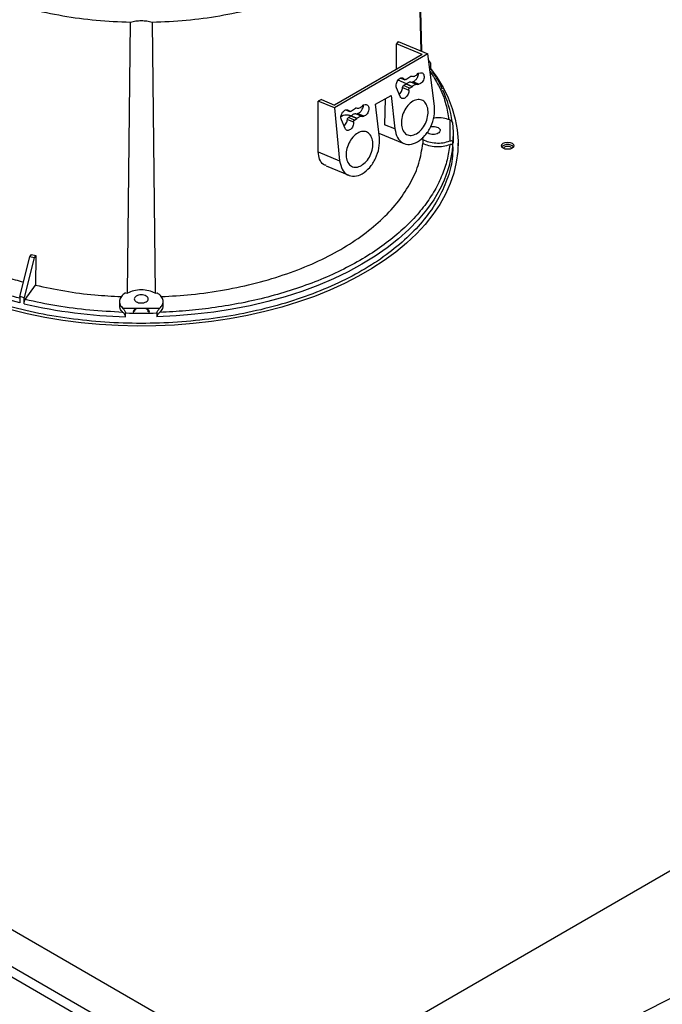
# Model space of a CAD drawing. Units: millimetres. Extents: x -2901 to -2342, y -5933 to -5543.
# Drawn here: x -2831 to -2823, y -5840 to -5827 of the extents above; entities that cross this region are included whole.
import ezdxf

# ---------------------------------------------------------------- set-up
doc = ezdxf.new("R2010")
doc.units = ezdxf.units.MM

msp = doc.modelspace()

# ---------------------------------------------------------------- linework, layer by layer
at = {"color": 7, "linetype": 'Continuous', "lineweight": 25}
for p, q in [((-2826.06944, -5825.32083), (-2826.01693, -5827.81649)), ((-2826.02097, -5827.81481), (-2826.06944, -5825.48118)), ((-2829.78386, -5830.91389), (-2829.7456, -5827.44303)), ((-2829.46783, -5827.44303), (-2829.42958, -5830.91389)), ((-2826.31527, -5827.69268), (-2826.33782, -5827.72041)), ((-2826.33559, -5828.04654), (-2826.33782, -5827.72041)), ((-2826.00786, -5827.85735), (-2826.33782, -5827.72041)), ((-2826.31527, -5827.69268), (-2825.93422, -5827.85081)), ((-2825.93422, -5827.85081), (-2827.13126, -5828.54185)), ((-2826.00786, -5827.85735), (-2827.13013, -5828.50522)), ((-2825.84812, -5828.5181), (-2825.93422, -5827.85081)), ((-2825.92403, -5827.92982), (-2825.92278, -5827.93083)), ((-2825.89982, -5827.96283), (-2825.92211, -5827.94469)), ((-2825.89982, -5827.96283), (-2825.89982, -5828.04448)), ((-2826.05179, -5828.09549), (-2826.02831, -5828.09063)), ((-2826.20792, -5828.23161), (-2826.31573, -5828.18687)), ((-2826.27954, -5828.15979), (-2826.2292, -5828.18068)), ((-2826.21824, -5828.17804), (-2826.15309, -5828.13562)), ((-2826.2132, -5828.23813), (-2826.20875, -5828.23493)), ((-2826.20875, -5828.23493), (-2826.1321, -5828.26674)), ((-2826.15136, -5828.21104), (-2826.14732, -5828.21071)), ((-2826.07329, -5828.24344), (-2826.15136, -5828.21104)), ((-2826.14732, -5828.21071), (-2826.12731, -5828.20577)), ((-2826.14732, -5828.21071), (-2826.06894, -5828.24323)), ((-2826.04791, -5828.23872), (-2826.12731, -5828.20577)), ((-2826.28734, -5828.39781), (-2826.33537, -5828.28438)), ((-2826.25827, -5828.28073), (-2826.17896, -5828.31364)), ((-2826.2132, -5828.23813), (-2826.24457, -5828.25684)), ((-2826.16773, -5828.28872), (-2826.24457, -5828.25684)), ((-2826.13646, -5828.26998), (-2826.2132, -5828.23813)), ((-2826.16773, -5828.28872), (-2826.13646, -5828.26998)), ((-2826.1321, -5828.26674), (-2826.13646, -5828.26998)), ((-2826.06894, -5828.24323), (-2826.07329, -5828.24344)), ((-2826.06894, -5828.24323), (-2826.04791, -5828.23872)), ((-2827.33916, -5829.10616), (-2827.33832, -5828.45591)), ((-2827.29759, -5828.43573), (-2827.33832, -5828.45591)), ((-2827.13126, -5828.54185), (-2827.33832, -5828.45591)), ((-2827.29759, -5828.43573), (-2827.13013, -5828.50522)), ((-2826.60418, -5828.49579), (-2826.40619, -5828.3815)), ((-2826.47922, -5828.42365), (-2826.48948, -5828.75712)), ((-2826.40619, -5828.3815), (-2826.35723, -5828.81201)), ((-2827.13126, -5828.54185), (-2827.06434, -5829.22021)), ((-2826.98664, -5828.56799), (-2826.93631, -5828.58888)), ((-2826.92535, -5828.58625), (-2826.86019, -5828.54382)), ((-2826.85443, -5828.61891), (-2826.83442, -5828.61397)), ((-2826.75502, -5828.64692), (-2826.83442, -5828.61397)), ((-2826.75889, -5828.50369), (-2826.73542, -5828.49883)), ((-2826.55522, -5828.9263), (-2826.60418, -5828.49579)), ((-2826.99445, -5828.80601), (-2827.04248, -5828.69259)), ((-2826.96537, -5828.68893), (-2826.88607, -5828.72184)), ((-2826.92031, -5828.64634), (-2826.95168, -5828.66504)), ((-2826.87484, -5828.69693), (-2826.95168, -5828.66504)), ((-2826.92031, -5828.64634), (-2826.91585, -5828.64314)), ((-2826.84356, -5828.67819), (-2826.92031, -5828.64634)), ((-2826.91585, -5828.64314), (-2826.83921, -5828.67494)), ((-2826.87484, -5828.69693), (-2826.84356, -5828.67819)), ((-2826.85847, -5828.61925), (-2826.85443, -5828.61891)), ((-2826.7804, -5828.65164), (-2826.85847, -5828.61925)), ((-2826.85443, -5828.61891), (-2826.77605, -5828.65144)), ((-2826.83921, -5828.67494), (-2826.84356, -5828.67819)), ((-2826.77605, -5828.65144), (-2826.7804, -5828.65164)), ((-2826.77605, -5828.65144), (-2826.75502, -5828.64692)), ((-2825.65367, -5828.69512), (-2825.65367, -5828.96583)), ((-2826.5623, -5828.86408), (-2826.24066, -5828.99756)), ((-2826.35723, -5828.81201), (-2826.48948, -5828.75712)), ((-2825.60672, -5828.99379), (-2825.60672, -5828.86314)), ((-2825.99914, -5828.9479), (-2825.99775, -5828.93274)), ((-2825.99914, -5828.9479), (-2825.99814, -5828.99744)), ((-2825.99775, -5828.93274), (-2825.99805, -5828.91819)), ((-2825.61177, -5829.02816), (-2825.61177, -5828.97917)), ((-2825.54672, -5829.02645), (-2825.54672, -5828.99379)), ((-2827.33916, -5829.10616), (-2827.06434, -5829.22021)), ((-2827.23843, -5829.28514), (-2826.94777, -5829.40576)), ((-2831.16513, -5830.95717), (-2831.03668, -5830.45154)), ((-2830.98124, -5830.46479), (-2831.10969, -5830.97042)), ((-2831.03668, -5830.45154), (-2831.01447, -5830.42058)), ((-2830.98124, -5830.46479), (-2831.03668, -5830.45154)), ((-2831.01447, -5830.42058), (-2830.95904, -5830.43384)), ((-2830.95904, -5830.43384), (-2830.98124, -5830.46479)), ((-2830.95904, -5830.43384), (-2830.96211, -5830.81373)), ((-2831.09438, -5830.99808), (-2830.96211, -5830.81373)), ((-2831.16513, -5830.95717), (-2831.16513, -5831.03882)), ((-2831.10969, -5831.05208), (-2831.10969, -5830.97042)), ((-2829.81013, -5830.91309), (-2829.78386, -5830.91389)), ((-2829.42958, -5830.91389), (-2829.40331, -5830.91309)), ((-2829.88672, -5831.02372), (-2829.88672, -5831.07317)), ((-2829.37225, -5831.11253), (-2829.84119, -5831.11253)), ((-2829.54308, -5831.11611), (-2829.55235, -5831.11253)), ((-2829.32672, -5831.07317), (-2829.32672, -5831.02367)), ((-2829.8077, -5831.21837), (-2829.8077, -5831.16938)), ((-2829.40573, -5831.16938), (-2829.40573, -5831.21837)), ((-2811.54392, -5831.80392), (-2827.41908, -5840.96845)), ((-2827.60136, -5841.66281), (-2842.6486, -5832.97623)), ((-2842.70516, -5833.07421), (-2827.65793, -5841.76079)), ((-2827.70149, -5841.13149), (-2840.23029, -5833.89877))]:
    msp.add_line(p, q, dxfattribs=at)
at = {"color": 8, "linetype": 'Continuous', "lineweight": 25}
for p, q in [((-2826.23437, -5828.17618), (-2826.27619, -5828.15882)), ((-2826.94148, -5828.58438), (-2826.9833, -5828.56703))]:
    msp.add_line(p, q, dxfattribs=at)
at = {"color": 7, "linetype": 'Continuous', "lineweight": 25, "flags": 128}
for points in [[(-2825.89982, -5828.03777), (-2825.81934, -5828.14942), (-2825.73946, -5828.28021), (-2825.67313, -5828.41349), (-2825.62056, -5828.54881), (-2825.58195, -5828.68568), (-2825.55743, -5828.82363), (-2825.54709, -5828.96218), (-2825.55096, -5829.10084), (-2825.56902, -5829.23913), (-2825.60122, -5829.37655), (-2825.64745, -5829.51264), (-2825.70753, -5829.64691), (-2825.78127, -5829.77889), (-2825.8684, -5829.90812), (-2825.96861, -5830.03416), (-2826.08157, -5830.15655), (-2826.20686, -5830.27487), (-2826.34405, -5830.3887), (-2826.49267, -5830.49765), (-2826.65219, -5830.60134), (-2826.82205, -5830.6994), (-2827.00166, -5830.79149), (-2827.19039, -5830.87728), (-2827.38758, -5830.95648), (-2827.59254, -5831.02881), (-2827.80455, -5831.09402), (-2828.02287, -5831.15187), (-2828.24674, -5831.20217), (-2828.47536, -5831.24474), (-2828.70795, -5831.27943), (-2828.94368, -5831.30611), (-2829.18173, -5831.3247), (-2829.42127, -5831.33513), (-2829.66147, -5831.33736), (-2829.90146, -5831.33139), (-2830.14043, -5831.31724), (-2830.37753, -5831.29495), (-2830.61193, -5831.2646), (-2830.84281, -5831.22631), (-2831.06936, -5831.1802), (-2831.2908, -5831.12643)], [(-2824.85496, -5829.05911), (-2824.88091, -5829.06912), (-2824.91153, -5829.07263), (-2824.94214, -5829.06912), (-2824.9681, -5829.05911), (-2824.98544, -5829.04412), (-2824.99153, -5829.02645), (-2824.98544, -5829.00878), (-2824.9681, -5828.99379), (-2824.94214, -5828.98378), (-2824.91153, -5828.98027), (-2824.88091, -5828.98378), (-2824.85496, -5828.99379), (-2824.83762, -5829.00878), (-2824.83153, -5829.02645), (-2824.83762, -5829.04412), (-2824.85496, -5829.05911)], [(-2824.96115, -5829.06268), (-2824.96153, -5829.05911), (-2824.95772, -5829.04806), (-2824.94688, -5829.0387), (-2824.93066, -5829.03244), (-2824.91153, -5829.03025), (-2824.8924, -5829.03244), (-2824.87617, -5829.0387)], [(-2824.87617, -5829.0387), (-2824.86534, -5829.04806), (-2824.86153, -5829.05911), (-2824.86191, -5829.06268)], [(-2831.16513, -5831.03882), (-2831.38058, -5830.98181), (-2831.5898, -5830.91752), (-2831.79206, -5830.8462), (-2831.98665, -5830.76809), (-2832.17288, -5830.68346), (-2832.35011, -5830.59261), (-2832.5177, -5830.49586), (-2832.67507, -5830.39355), (-2832.82167, -5830.28604), (-2832.95698, -5830.17371), (-2833.08053, -5830.05694), (-2833.19189, -5829.93616), (-2833.29065, -5829.81178)], [(-2829.70127, -5831.17165), (-2829.70672, -5831.15284), (-2829.69911, -5831.13075), (-2829.67743, -5831.11202), (-2829.67736, -5831.11198)], [(-2829.53601, -5831.11202), (-2829.51433, -5831.13075), (-2829.50672, -5831.15284), (-2829.51217, -5831.17165)], [(-2810.29457, -5832.40342), (-2811.17041, -5833.01091), (-2812.05821, -5833.6126), (-2812.95783, -5834.2084), (-2813.86917, -5834.79824), (-2814.79211, -5835.38204), (-2815.72653, -5835.95971), (-2816.67231, -5836.5312), (-2817.62931, -5837.09642), (-2818.59743, -5837.6553), (-2819.57653, -5838.20777), (-2820.56648, -5838.75376), (-2821.56716, -5839.29318), (-2822.57843, -5839.82599), (-2823.60017, -5840.35209), (-2824.63224, -5840.87144), (-2825.67451, -5841.38395), (-2826.72684, -5841.88956)]]:
    msp.add_lwpolyline(points, dxfattribs=at)
at = {"color": 8, "linetype": 'Continuous', "lineweight": 25, "flags": 128}
msp.add_lwpolyline([(-2825.74828, -5829.52101), (-2825.77987, -5829.58418), (-2825.85832, -5829.71817), (-2825.95084, -5829.84914), (-2826.05707, -5829.97659), (-2826.17661, -5830.10005), (-2826.30903, -5830.21906), (-2826.45382, -5830.33315), (-2826.61043, -5830.44192), (-2826.77829, -5830.54495), (-2826.95676, -5830.64185), (-2827.14517, -5830.73226), (-2827.34282, -5830.81585), (-2827.54896, -5830.89229), (-2827.76282, -5830.9613), (-2827.9836, -5831.02263), (-2828.21046, -5831.07604), (-2828.44257, -5831.12132), (-2828.67904, -5831.15833), (-2828.91899, -5831.1869), (-2829.16153, -5831.20694), (-2829.40573, -5831.21837)], dxfattribs=at)
at = {"color": 7, "linetype": 'Continuous', "lineweight": 25}
for centre, radius, start, end in [((-2827.50365, -5829.08936), 1.95993, 35.084365, 36.235776), ((-2827.06724, -5828.93557), 1.46264, 8.657972, 25.136927), ((-2826.94173, -5828.86314), 1.33501, 355.014074, 4.985926), ((-2827.05411, -5828.894), 1.44856, 334.351418, 354.685889), ((-2824.91153, -5829.11262), 0.10236, 43.02572, 136.97428), ((-2829.75617, -5825.18746), 5.93925, 256.277011, 256.826847), ((-2829.63018, -5824.64822), 6.57255, 256.990966, 268.452266), ((-2829.60672, -5824.24674), 6.92555, 268.336986, 271.663014), ((-2874.52613, -5739.65379), 113.28429, 296.423085, 303.5715385)]:
    msp.add_arc(centre, radius, start, end, dxfattribs=at)
for points in [[(-2833.14399, -5825.48118), (-2833.13296, -5825.56571), (-2833.11091, -5825.73477), (-2833.00906, -5825.98287), (-2832.85859, -5826.22207), (-2832.65684, -5826.44857), (-2832.40826, -5826.65889), (-2832.11633, -5826.84978), (-2831.78567, -5827.0183), (-2831.42134, -5827.1618), (-2831.02899, -5827.27827), (-2830.61464, -5827.36514), (-2830.18487, -5827.42393), (-2829.89203, -5827.43667), (-2829.7456, -5827.44303)], [(-2829.46783, -5827.44303), (-2829.32141, -5827.43667), (-2829.02856, -5827.42393), (-2828.5988, -5827.36514), (-2828.18444, -5827.27827), (-2827.7921, -5827.1618), (-2827.42777, -5827.0183), (-2827.0971, -5826.84978), (-2826.80518, -5826.65889), (-2826.5566, -5826.44857), (-2826.35485, -5826.22207), (-2826.20437, -5825.98287), (-2826.10253, -5825.73477), (-2826.08047, -5825.56571), (-2826.06944, -5825.48118)], [(-2829.7456, -5827.44303), (-2829.72351, -5827.43739), (-2829.67932, -5827.42611), (-2829.60672, -5827.42166), (-2829.53412, -5827.42611), (-2829.48993, -5827.43739), (-2829.46783, -5827.44303)], [(-2826.14375, -5828.13463), (-2826.1373, -5828.13642), (-2826.1244, -5828.13999), (-2826.10247, -5828.13479), (-2826.08053, -5828.12261), (-2826.0676, -5828.10881), (-2826.06113, -5828.1019)], [(-2826.06113, -5828.1019), (-2826.05967, -5828.10035), (-2826.05673, -5828.09725), (-2826.05344, -5828.09607), (-2826.05179, -5828.09549)], [(-2826.02831, -5828.09063), (-2826.02128, -5828.09052), (-2826.00723, -5828.09029), (-2825.99125, -5828.10431), (-2825.98229, -5828.1267), (-2825.98187, -5828.15508), (-2825.99, -5828.18492), (-2826.00543, -5828.21148), (-2826.02594, -5828.23171), (-2826.04059, -5828.23638), (-2826.04791, -5828.23872)], [(-2826.33537, -5828.28438), (-2826.33768, -5828.27647), (-2826.34231, -5828.26065), (-2826.33887, -5828.23099), (-2826.32806, -5828.20214), (-2826.31076, -5828.17757), (-2826.28957, -5828.1609), (-2826.26765, -5828.15468), (-2826.24749, -5828.15906), (-2826.23875, -5828.17047), (-2826.23437, -5828.17618)], [(-2826.21824, -5828.17804), (-2826.21978, -5828.17901), (-2826.22287, -5828.18095), (-2826.22749, -5828.18136), (-2826.23161, -5828.17994), (-2826.23345, -5828.17743), (-2826.23437, -5828.17618)], [(-2826.15309, -5828.13562), (-2826.15144, -5828.1349), (-2826.14814, -5828.13347), (-2826.14521, -5828.13424), (-2826.14375, -5828.13463)], [(-2826.17896, -5828.31364), (-2826.17872, -5828.32225), (-2826.17822, -5828.33947), (-2826.18656, -5828.36727), (-2826.20053, -5828.39216), (-2826.21902, -5828.41139), (-2826.23957, -5828.42248), (-2826.25949, -5828.42391), (-2826.27688, -5828.41609), (-2826.28385, -5828.4039), (-2826.28734, -5828.39781)], [(-2826.17896, -5828.31364), (-2826.17902, -5828.31135), (-2826.17913, -5828.30678), (-2826.17675, -5828.29948), (-2826.17288, -5828.29292), (-2826.16945, -5828.29012), (-2826.16773, -5828.28872)], [(-2826.07329, -5828.24344), (-2826.07802, -5828.24301), (-2826.08747, -5828.24215), (-2826.10268, -5828.24638), (-2826.11789, -5828.2542), (-2826.12736, -5828.26256), (-2826.1321, -5828.26674)], [(-2826.07906, -5828.87275), (-2826.10162, -5828.88245), (-2826.14676, -5828.90185), (-2826.20871, -5828.88643), (-2826.25426, -5828.83958), (-2826.2768, -5828.76555), (-2826.27282, -5828.67638), (-2826.24294, -5828.58544), (-2826.1917, -5828.50664), (-2826.12691, -5828.45195), (-2826.05843, -5828.4297), (-2825.99669, -5828.44329), (-2825.95108, -5828.49064), (-2825.92856, -5828.56451), (-2825.93252, -5828.65384), (-2825.96246, -5828.74427), (-2826.01349, -5828.82492), (-2826.0572, -5828.85681), (-2826.07906, -5828.87275)], [(-2827.04248, -5828.69259), (-2827.04479, -5828.68468), (-2827.04942, -5828.66885), (-2827.04598, -5828.6392), (-2827.03517, -5828.61035), (-2827.01787, -5828.58577), (-2826.99668, -5828.56911), (-2826.97475, -5828.56289), (-2826.9546, -5828.56727), (-2826.94585, -5828.57868), (-2826.94148, -5828.58438)], [(-2826.92535, -5828.58625), (-2826.92689, -5828.58722), (-2826.92997, -5828.58916), (-2826.9346, -5828.58956), (-2826.93872, -5828.58814), (-2826.94056, -5828.58564), (-2826.94148, -5828.58438)], [(-2826.86019, -5828.54382), (-2826.85854, -5828.54311), (-2826.85525, -5828.54167), (-2826.85232, -5828.54245), (-2826.85085, -5828.54284)], [(-2826.85085, -5828.54284), (-2826.8444, -5828.54462), (-2826.83151, -5828.5482), (-2826.80958, -5828.543), (-2826.78764, -5828.53082), (-2826.77471, -5828.51701), (-2826.76824, -5828.51011)], [(-2826.76824, -5828.51011), (-2826.76677, -5828.50856), (-2826.76384, -5828.50546), (-2826.76054, -5828.50428), (-2826.75889, -5828.50369)], [(-2826.73542, -5828.49883), (-2826.72839, -5828.49872), (-2826.71433, -5828.4985), (-2826.69835, -5828.51251), (-2826.6894, -5828.53491), (-2826.68897, -5828.56329), (-2826.69711, -5828.59312), (-2826.71254, -5828.61968), (-2826.73305, -5828.63991), (-2826.74769, -5828.64459), (-2826.75502, -5828.64692)], [(-2826.35723, -5828.81201), (-2826.34877, -5828.85057), (-2826.33184, -5828.92771), (-2826.26119, -5828.99743), (-2826.16916, -5829.01815), (-2826.06633, -5828.98471), (-2825.96902, -5828.90261), (-2825.89276, -5828.78474), (-2825.84569, -5828.64705), (-2825.84731, -5828.56108), (-2825.84812, -5828.5181)], [(-2826.88607, -5828.72184), (-2826.88582, -5828.73045), (-2826.88533, -5828.74767), (-2826.89367, -5828.77547), (-2826.90764, -5828.80037), (-2826.92612, -5828.81959), (-2826.94667, -5828.83068), (-2826.9666, -5828.83212), (-2826.98399, -5828.8243), (-2826.99096, -5828.81211), (-2826.99445, -5828.80601)], [(-2826.88607, -5828.72184), (-2826.88613, -5828.71956), (-2826.88624, -5828.71499), (-2826.88386, -5828.70768), (-2826.87999, -5828.70112), (-2826.87656, -5828.69833), (-2826.87484, -5828.69693)], [(-2826.7804, -5828.65164), (-2826.78512, -5828.65121), (-2826.79458, -5828.65035), (-2826.80979, -5828.65458), (-2826.825, -5828.66241), (-2826.83447, -5828.67076), (-2826.83921, -5828.67494)], [(-2826.78616, -5829.28095), (-2826.80873, -5829.29066), (-2826.85386, -5829.31006), (-2826.91582, -5829.29463), (-2826.96137, -5829.24778), (-2826.98391, -5829.17375), (-2826.97992, -5829.08458), (-2826.95004, -5828.99365), (-2826.89881, -5828.91484), (-2826.83402, -5828.86015), (-2826.76554, -5828.83791), (-2826.70379, -5828.85149), (-2826.65819, -5828.89885), (-2826.63566, -5828.97271), (-2826.63963, -5829.06205), (-2826.66957, -5829.15248), (-2826.72059, -5829.23312), (-2826.76431, -5829.26501), (-2826.78616, -5829.28095)], [(-2827.06434, -5829.22021), (-2827.05588, -5829.25878), (-2827.03895, -5829.33591), (-2826.96829, -5829.40563), (-2826.87627, -5829.42635), (-2826.77343, -5829.39291), (-2826.67613, -5829.31081), (-2826.59987, -5829.19295), (-2826.55279, -5829.05526), (-2826.55441, -5828.96929), (-2826.55522, -5828.9263)], [(-2825.99914, -5828.9479), (-2825.97439, -5828.95901), (-2825.9249, -5828.98123), (-2825.83221, -5828.99415), (-2825.73701, -5828.99098), (-2825.68145, -5828.97422), (-2825.65367, -5828.96583)], [(-2825.65367, -5829.01483), (-2825.68134, -5829.02318), (-2825.73669, -5829.0399), (-2825.83151, -5829.04316), (-2825.92392, -5829.03045), (-2825.9734, -5829.00844), (-2825.99814, -5828.99744)], [(-2829.42958, -5830.91389), (-2829.45582, -5830.90263), (-2829.50829, -5830.88012), (-2829.60672, -5830.8706), (-2829.70515, -5830.88012), (-2829.75762, -5830.90263), (-2829.78386, -5830.91389)], [(-2829.81013, -5830.91309), (-2829.82937, -5830.92738), (-2829.86786, -5830.95595), (-2829.89024, -5831.00946), (-2829.88475, -5831.06442), (-2829.85571, -5831.09649), (-2829.84119, -5831.11253)], [(-2829.54308, -5830.9528), (-2829.53571, -5830.95816), (-2829.52096, -5830.96888), (-2829.51449, -5830.9896), (-2829.52137, -5831.00992), (-2829.54143, -5831.02724), (-2829.57138, -5831.03878), (-2829.60672, -5831.04284), (-2829.64206, -5831.03879), (-2829.67201, -5831.02723), (-2829.69203, -5831.00994), (-2829.69906, -5830.98954), (-2829.69203, -5830.96913), (-2829.67202, -5830.95185), (-2829.64202, -5830.94027), (-2829.60684, -5830.9363), (-2829.57094, -5830.94003), (-2829.55236, -5830.94854), (-2829.54308, -5830.9528)], [(-2829.37225, -5831.11253), (-2829.35773, -5831.09649), (-2829.32869, -5831.06442), (-2829.3232, -5831.00946), (-2829.34558, -5830.95595), (-2829.38407, -5830.92738), (-2829.40331, -5830.91309)], [(-2829.51672, -5831.15284), (-2829.51795, -5831.14596), (-2829.5204, -5831.1322), (-2829.53552, -5831.12147), (-2829.54308, -5831.11611)]]:
    msp.add_open_spline(points, degree=3, dxfattribs=at)
for points, knots in [([(-2826.12731, -5828.20577), (-2826.12054, -5828.20349), (-2826.11008, -5828.19998), (-2826.09563, -5828.18876), (-2826.08494, -5828.178), (-2826.07519, -5828.16544), (-2826.06449, -5828.14775), (-2826.05542, -5828.12476), (-2826.05228, -5828.10486), (-2826.05361, -5828.09588), (-2826.0539, -5828.09396)], [0, 0, 0, 0, 0.18227657, 0.28140135, 0.38081801, 0.48035159, 0.58032396, 0.76471548, 0.94971347, 1, 1, 1, 1]), ([(-2825.90483, -5828.03033), (-2825.90634, -5828.02774), (-2825.90807, -5828.02476), (-2825.9115, -5828.02367), (-2825.91194, -5828.02353)], [0, 0, 0, 0, 0.87121679, 1, 1, 1, 1]), ([(-2825.74688, -5828.30352), (-2825.75596, -5828.28343), (-2825.78308, -5828.22338), (-2825.83525, -5828.13202), (-2825.88317, -5828.06207), (-2825.90488, -5828.03038)], [0, 0, 0, 0, 0.21576301, 0.64467719, 1, 1, 1, 1]), ([(-2826.15136, -5828.21104), (-2826.15574, -5828.21079), (-2826.16443, -5828.21028), (-2826.17914, -5828.21485), (-2826.19415, -5828.22277), (-2826.2039, -5828.23089), (-2826.20875, -5828.23493)], [0, 0, 0, 0, 0.25426491, 0.50547294, 0.75394185, 1, 1, 1, 1]), ([(-2826.30087, -5828.36587), (-2826.29711, -5828.36255), (-2826.28655, -5828.35322), (-2826.27242, -5828.33139), (-2826.26093, -5828.30479), (-2826.25914, -5828.28858), (-2826.25827, -5828.28073)], [0, 0, 0, 0, 0.15780037, 0.44318872, 0.73013019, 1, 1, 1, 1]), ([(-2826.25827, -5828.28073), (-2826.25803, -5828.27866), (-2826.25753, -5828.27436), (-2826.25436, -5828.26729), (-2826.24982, -5828.2609), (-2826.24628, -5828.25816), (-2826.24457, -5828.25684)], [0, 0, 0, 0, 0.24257157, 0.50242472, 0.76077435, 1, 1, 1, 1]), ([(-2826.83442, -5828.61397), (-2826.82765, -5828.6117), (-2826.81719, -5828.60819), (-2826.80274, -5828.59696), (-2826.79205, -5828.5862), (-2826.7823, -5828.57364), (-2826.77159, -5828.55595), (-2826.76253, -5828.53297), (-2826.75939, -5828.51307), (-2826.76072, -5828.50409), (-2826.76101, -5828.50217)], [0, 0, 0, 0, 0.18227657, 0.28140135, 0.38081801, 0.48035159, 0.58032396, 0.76471548, 0.94971347, 1, 1, 1, 1]), ([(-2827.046, -5828.65143), (-2827.04392, -5828.65014), (-2827.01201, -5828.63031), (-2826.96417, -5828.624), (-2826.93059, -5828.63887), (-2826.91803, -5828.64443)], [0, 0, 0, 0, 0.04182896, 0.64168511, 1, 1, 1, 1]), ([(-2827.00797, -5828.77407), (-2827.00421, -5828.77075), (-2826.99366, -5828.76143), (-2826.97952, -5828.73959), (-2826.96803, -5828.71299), (-2826.96624, -5828.69679), (-2826.96537, -5828.68893)], [0, 0, 0, 0, 0.15780037, 0.44318872, 0.73013019, 1, 1, 1, 1]), ([(-2826.96537, -5828.68893), (-2826.96514, -5828.68686), (-2826.96464, -5828.68257), (-2826.96147, -5828.6755), (-2826.95693, -5828.66911), (-2826.95338, -5828.66636), (-2826.95168, -5828.66504)], [0, 0, 0, 0, 0.24257157, 0.50242472, 0.76077435, 1, 1, 1, 1]), ([(-2826.85847, -5828.61925), (-2826.86284, -5828.61899), (-2826.87154, -5828.61848), (-2826.88625, -5828.62305), (-2826.90125, -5828.63097), (-2826.911, -5828.63909), (-2826.91585, -5828.64314)], [0, 0, 0, 0, 0.25426491, 0.50547294, 0.75394185, 1, 1, 1, 1]), ([(-2825.65367, -5828.69512), (-2825.68132, -5828.68698), (-2825.73664, -5828.67069), (-2825.81233, -5828.66543), (-2825.85224, -5828.67236), (-2825.86235, -5828.67412)], [0, 0, 0, 0, 0.427447899, 0.854895799, 1, 1, 1, 1]), ([(-2825.61177, -5828.74711), (-2825.61198, -5828.7446), (-2825.6124, -5828.73941), (-2825.61671, -5828.72807), (-2825.62529, -5828.71494), (-2825.63849, -5828.70222), (-2825.64861, -5828.69749), (-2825.65367, -5828.69512)], [0, 0, 0, 0, 0.11974025, 0.24752007, 0.50081421, 0.75046997, 1, 1, 1, 1]), ([(-2825.80308, -5828.79374), (-2825.79571, -5828.7991), (-2825.78096, -5828.80982), (-2825.77449, -5828.83055), (-2825.78137, -5828.85086), (-2825.80144, -5828.86818), (-2825.83136, -5828.87972), (-2825.86678, -5828.88381), (-2825.90181, -5828.87965), (-2825.9304, -5828.86939), (-2825.94068, -5828.85896), (-2825.94511, -5828.85447)], [0, 0, 0, 0, 0.11420603, 0.22841206, 0.34261809, 0.45682413, 0.57103016, 0.68523619, 0.79944222, 0.91364825, 1, 1, 1, 1]), ([(-2825.89807, -5828.78212), (-2825.88772, -5828.78045), (-2825.866, -5828.77695), (-2825.83087, -5828.78108), (-2825.81234, -5828.78952), (-2825.80308, -5828.79374)], [0, 0, 0, 0, 0.31278547, 0.65639274, 1, 1, 1, 1]), ([(-2825.61418, -5829.04081), (-2825.61512, -5829.09211), (-2825.6177, -5829.23301), (-2825.68191, -5829.46135), (-2825.80056, -5829.72144), (-2825.97321, -5829.97165), (-2826.19437, -5830.20863), (-2826.46188, -5830.42917), (-2826.7719, -5830.63029), (-2827.12029, -5830.80927), (-2827.50232, -5830.96368), (-2827.91283, -5831.09143), (-2828.34627, -5831.1908), (-2828.79676, -5831.26043), (-2829.25821, -5831.2994), (-2829.72437, -5831.30716), (-2830.18895, -5831.28362), (-2830.64564, -5831.2291), (-2831.08828, -5831.14432), (-2831.51087, -5831.03045), (-2831.90769, -5830.88901), (-2832.27337, -5830.72193), (-2832.60298, -5830.53146), (-2832.89201, -5830.32019), (-2833.13668, -5830.09097), (-2833.33326, -5829.8469), (-2833.48059, -5829.59127), (-2833.5711, -5829.32761), (-2833.61094, -5829.12694), (-2833.60324, -5829.01566), (-2833.60173, -5828.99387)], [0, 0, 0, 0, 0.021349, 0.05864036, 0.09593172, 0.13322308, 0.17051444, 0.2078058, 0.24509716, 0.28238852, 0.31967989, 0.35697125, 0.39426261, 0.43155397, 0.46884533, 0.50613669, 0.54342805, 0.58071942, 0.61801078, 0.65530214, 0.6925935, 0.72988486, 0.76717622, 0.80446758, 0.84175895, 0.87905031, 0.91634167, 0.95363303, 0.99092439, 1, 1, 1, 1]), ([(-2825.65367, -5828.96583), (-2825.6486, -5828.96423), (-2825.63846, -5828.96101), (-2825.62526, -5828.96139), (-2825.61668, -5828.96559), (-2825.61239, -5828.97218), (-2825.61197, -5828.97689), (-2825.61177, -5828.97917)], [0, 0, 0, 0, 0.24997024, 0.50019461, 0.75295459, 0.88034624, 1, 1, 1, 1]), ([(-2825.65367, -5829.01483), (-2825.66312, -5829.07977), (-2825.68202, -5829.20965), (-2825.74772, -5829.40433), (-2825.84229, -5829.59906), (-2825.97062, -5829.793), (-2826.13175, -5829.98262), (-2826.32527, -5830.16516), (-2826.54961, -5830.33792), (-2826.80237, -5830.49839), (-2827.08033, -5830.6443), (-2827.37961, -5830.77381), (-2827.69581, -5830.88553), (-2828.02427, -5830.97854), (-2828.36022, -5831.05263), (-2828.69754, -5831.10723), (-2829.03478, -5831.14515), (-2829.25976, -5831.15606), (-2829.37225, -5831.16152)], [0, 0, 0, 0, 0.0588707, 0.1177396, 0.17895504, 0.24148879, 0.30511875, 0.3695964, 0.43465181, 0.50000001, 0.5653482, 0.63040362, 0.69488126, 0.75851122, 0.82104498, 0.88226042, 0.9411311, 1, 1, 1, 1]), ([(-2829.35082, -5830.95915), (-2829.22228, -5830.95222), (-2828.94795, -5830.93742), (-2828.53773, -5830.87753), (-2828.12603, -5830.78864), (-2827.73625, -5830.67083), (-2827.37401, -5830.52683), (-2827.04469, -5830.3585), (-2826.7531, -5830.16838), (-2826.50365, -5829.95927), (-2826.29964, -5829.73425), (-2826.1454, -5829.4966), (-2826.03835, -5829.24998), (-2826.01154, -5829.08162), (-2825.99814, -5828.99744)], [0, 0, 0, 0, 0.07420664, 0.15836967, 0.2425327, 0.32669574, 0.41085877, 0.4950218, 0.57918483, 0.66334787, 0.7475109, 0.83167393, 0.91583697, 1, 1, 1, 1]), ([(-2827.23635, -5829.28), (-2827.24823, -5829.27633), (-2827.28571, -5829.26473), (-2827.32696, -5829.20466), (-2827.33509, -5829.13899), (-2827.33916, -5829.10616)], [0, 0, 0, 0, 0.18827427, 0.59414824, 1, 1, 1, 1]), ([(-2825.61177, -5829.02816), (-2825.61198, -5829.02588), (-2825.6124, -5829.02116), (-2825.61671, -5829.01458), (-2825.62529, -5829.01037), (-2825.63849, -5829.00999), (-2825.64861, -5829.01322), (-2825.65367, -5829.01483)], [0, 0, 0, 0, 0.11974025, 0.247520072, 0.500814215, 0.750469974, 1, 1, 1, 1]), ([(-2832.93435, -5829.69392), (-2832.8862, -5829.75473), (-2832.7899, -5829.87636), (-2832.60783, -5830.04758), (-2832.40029, -5830.20857), (-2832.16634, -5830.3571), (-2831.90907, -5830.49222), (-2831.62998, -5830.61178), (-2831.36596, -5830.70646), (-2831.18951, -5830.75347), (-2831.11821, -5830.77247)], [0, 0, 0, 0, 0.13023942, 0.26047884, 0.39071826, 0.52095768, 0.6511971, 0.78143652, 0.91167594, 1, 1, 1, 1]), ([(-2830.96211, -5830.81373), (-2830.83849, -5830.83988), (-2830.59124, -5830.89218), (-2830.22156, -5830.94048), (-2829.97656, -5830.95335), (-2829.8627, -5830.95933)], [0, 0, 0, 0, 0.34862641, 0.69725282, 1, 1, 1, 1]), ([(-2831.10969, -5831.05208), (-2831.10945, -5831.04747), (-2831.10897, -5831.03827), (-2831.10548, -5831.02256), (-2831.1004, -5831.00798), (-2831.09639, -5831.00139), (-2831.09438, -5830.99808)], [0, 0, 0, 0, 0.24996232, 0.49977359, 0.74922056, 1, 1, 1, 1]), ([(-2829.84119, -5831.16152), (-2829.98396, -5831.15394), (-2830.2696, -5831.13877), (-2830.69064, -5831.08386), (-2830.95984, -5831.02667), (-2831.09438, -5830.99808)], [0, 0, 0, 0, 0.33325465, 0.66675292, 1, 1, 1, 1]), ([(-2829.84119, -5831.16152), (-2829.85642, -5831.14558), (-2829.88291, -5831.11786), (-2829.88349, -5831.0864), (-2829.88374, -5831.07303)], [0, 0, 0, 0, 0.57512519, 1, 1, 1, 1]), ([(-2829.84119, -5831.11253), (-2829.83774, -5831.11584), (-2829.83083, -5831.12245), (-2829.82014, -5831.13663), (-2829.81241, -5831.15024), (-2829.80831, -5831.16168), (-2829.8079, -5831.16686), (-2829.8077, -5831.16938)], [0, 0, 0, 0, 0.249970239, 0.500194606, 0.75295459, 0.880346239, 1, 1, 1, 1]), ([(-2829.66108, -5831.11253), (-2829.66427, -5831.11365), (-2829.67747, -5831.11832), (-2829.69235, -5831.13271), (-2829.69526, -5831.14613), (-2829.69672, -5831.15284)], [0, 0, 0, 0, 0.13704236, 0.56852118, 1, 1, 1, 1]), ([(-2829.40573, -5831.16938), (-2829.40553, -5831.16686), (-2829.40512, -5831.16166), (-2829.401, -5831.15021), (-2829.39327, -5831.13659), (-2829.38258, -5831.12242), (-2829.37569, -5831.11582), (-2829.37225, -5831.11253)], [0, 0, 0, 0, 0.11974025, 0.24752007, 0.50081421, 0.75046997, 1, 1, 1, 1]), ([(-2829.3297, -5831.07303), (-2829.32995, -5831.0864), (-2829.33053, -5831.11786), (-2829.35702, -5831.14558), (-2829.37225, -5831.16152)], [0, 0, 0, 0, 0.42487481, 1, 1, 1, 1]), ([(-2829.8077, -5831.21837), (-2829.8079, -5831.21585), (-2829.80832, -5831.21065), (-2829.81244, -5831.1992), (-2829.82016, -5831.18558), (-2829.83085, -5831.17141), (-2829.83774, -5831.16482), (-2829.84119, -5831.16152)], [0, 0, 0, 0, 0.11974025, 0.24752007, 0.50081421, 0.75046997, 1, 1, 1, 1]), ([(-2829.37225, -5831.16152), (-2829.3757, -5831.16483), (-2829.3826, -5831.17145), (-2829.3933, -5831.18563), (-2829.40103, -5831.19924), (-2829.40513, -5831.21067), (-2829.40553, -5831.21586), (-2829.40573, -5831.21837)], [0, 0, 0, 0, 0.249970239, 0.500194606, 0.75295459, 0.880346239, 1, 1, 1, 1]), ([(-2811.9956, -5833.91342), (-2812.53636, -5834.26969), (-2813.61771, -5834.98212), (-2815.2874, -5836.02611), (-2816.99127, -5837.05151), (-2818.73181, -5838.0563), (-2820.50805, -5839.03993), (-2822.31649, -5840.00382), (-2823.55058, -5840.62807), (-2824.16772, -5840.94024)], [0, 0, 0, 0, 0.1428762, 0.28570709, 0.4285528, 0.57144751, 0.71429353, 0.85712432, 1, 1, 1, 1])]:
    msp.add_open_spline(points, degree=3, knots=knots, dxfattribs=at)
at = {"color": 8, "linetype": 'Continuous', "lineweight": 25}
for points, knots in [([(-2825.90553, -5828.07318), (-2825.86743, -5828.13353), (-2825.78022, -5828.27168), (-2825.69887, -5828.47982), (-2825.67457, -5828.62741), (-2825.66385, -5828.69256)], [0, 0, 0, 0, 0.30228552, 0.69200708, 1, 1, 1, 1]), ([(-2831.16513, -5830.98058), (-2831.27375, -5830.95197), (-2831.49776, -5830.89296), (-2831.81754, -5830.78004), (-2832.12574, -5830.64814), (-2832.41125, -5830.49849), (-2832.67047, -5830.33367), (-2832.899, -5830.15576), (-2833.09735, -5829.9683), (-2833.20182, -5829.83598), (-2833.2537, -5829.77028)], [0, 0, 0, 0, 0.11805729, 0.24344921, 0.37002444, 0.49719975, 0.62437505, 0.75095029, 0.87634221, 1, 1, 1, 1])]:
    msp.add_open_spline(points, degree=3, knots=knots, dxfattribs=at)

doc.saveas('drawing.dxf')
